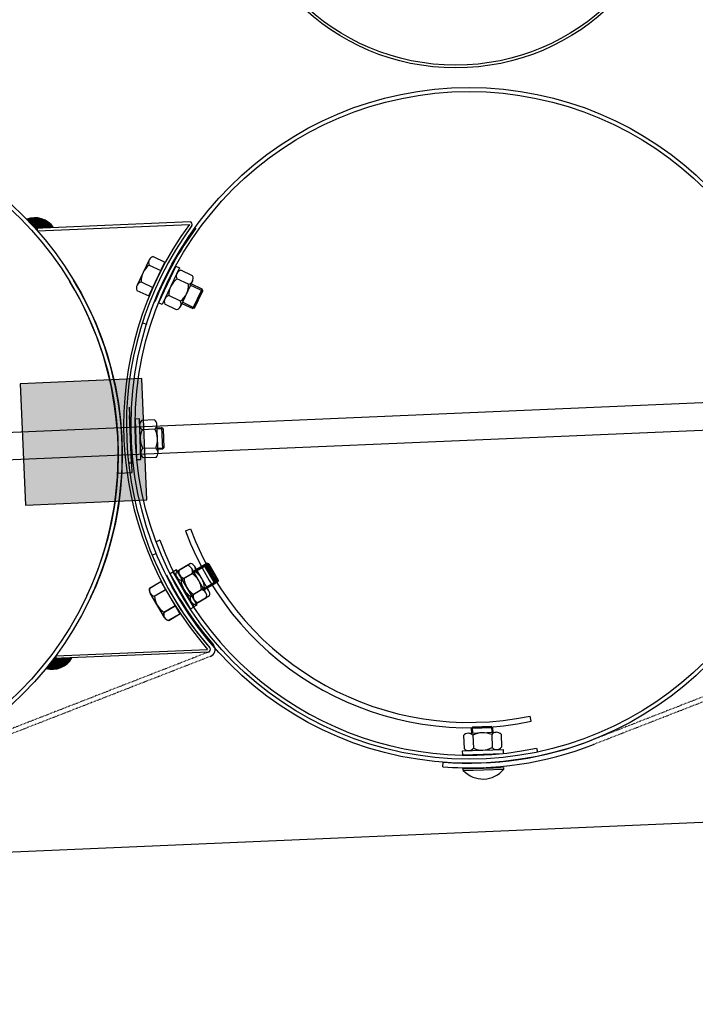
# Model space of a CAD drawing. Units: millimetres. Extents: x 124476 to 169476, y -7794 to 70206.
# Drawn here: x 146032 to 146531, y 17995 to 18723 of the extents above; entities that cross this region are included whole.
import ezdxf

# ---------------------------------------------------------------- set-up
doc = ezdxf.new("R2010")
doc.units = ezdxf.units.MM
doc.linetypes.add('DOT', pattern=[0.25, 0, -0.25])
for name, color, linetype in [('1', 7, 'Continuous'), ('10', 2, 'Continuous'), ('5', 5, 'Continuous')]:
    doc.layers.add(name, color=color, linetype=linetype)

msp = doc.modelspace()

# ---------------------------------------------------------------- hatches: boundary and pattern name
msp.add_hatch(color=0).paths.add_polyline_path([(146035.95, 18364.13), (146125.87, 18367.97), (146122.03, 18457.89), (146032.11, 18454.04)])

# ---------------------------------------------------------------- linework, layer by layer
at = {"color": 0, "ltscale": 500}
for p, q in [((146122.43, 18499.01), (146125.76, 18497.95)), ((146129.7, 18327.23), (146132.93, 18328.57))]:
    msp.add_line(p, q, dxfattribs=at)
at = {"color": 0}
for p, q in [((146154.3, 18345.24), (146158, 18346.62)), ((146135.32, 18338.14), (146132.55, 18337.11)), ((146410.02, 18204.21), (146409.21, 18208.07)), ((146414.1, 18184.32), (146414.69, 18181.52))]:
    msp.add_line(p, q, dxfattribs=at)
for centre, radius, start, end in [((146364.16, 18423.41), 220, 200.43032, 281.81437), ((146364.16, 18423.41), 223.95, 200.42951, 281.81484), ((146364.04, 18423.13), 244, 200.38421, 281.8411)]:
    msp.add_arc(centre, radius, start, end, dxfattribs=at)
at = {"layer": '1'}
for p, q in [((143738.18, 18320.37), (150385.99, 18604.62)), ((150386.88, 18584.08), (143739.9, 18299.87)), ((146157.78, 18573.87), (146043.21, 18568.98)), ((146044.94, 18567.05), (146157.23, 18571.85)), ((146044.94, 18567.05), (146044.85, 18569.05)), ((146127.51, 18545.65), (146118.53, 18526.9)), ((146130.45, 18548.08), (146139.11, 18543.93)), ((146127.46, 18541.83), (146136.11, 18537.68)), ((146147.26, 18540.96), (146134.42, 18513.85)), ((146149.97, 18539.68), (146137.13, 18512.56)), ((146147.26, 18540.96), (146149.97, 18539.68)), ((146159.6, 18533.85), (146150.93, 18537.96)), ((146121.47, 18529.34), (146130.12, 18525.19)), ((146156.64, 18527.59), (146147.96, 18531.7)), ((146159.57, 18530.03), (146150.67, 18511.25)), ((146166.64, 18524.01), (146158.54, 18527.85)), ((146118.47, 18523.09), (146127.13, 18518.94)), ((146159.8, 18509.55), (146166.64, 18524.01)), ((146161.13, 18510.03), (146167.12, 18522.68)), ((146167.12, 18522.68), (146166.64, 18524.01)), ((146137.13, 18512.56), (146134.42, 18513.85)), ((146150.71, 18515.06), (146142.03, 18519.17)), ((146151.69, 18513.39), (146159.8, 18509.55)), ((146147.74, 18508.8), (146139.07, 18512.91)), ((146161.13, 18510.03), (146159.8, 18509.55)), ((146120.28, 18427.91), (146117.29, 18427.8)), ((146118.41, 18397.82), (146117.29, 18427.8)), ((146121.41, 18397.93), (146120.28, 18427.91)), ((146131.52, 18427.19), (146121.93, 18426.83)), ((146131.78, 18420.27), (146122.19, 18419.91)), ((146134.03, 18403.02), (146133.25, 18423.79)), ((146133.34, 18421.4), (146136.7, 18421.52)), ((146137.74, 18420.55), (146136.7, 18421.51)), ((146136.7, 18421.51), (146137.3, 18405.53)), ((146137.74, 18420.55), (146138.26, 18406.56)), ((146132.3, 18406.42), (146122.71, 18406.06)), ((146137.3, 18405.54), (146134.01, 18405.41)), ((146138.26, 18406.56), (146137.3, 18405.53)), ((146118.41, 18397.82), (146121.41, 18397.93)), ((146132.56, 18399.5), (146122.97, 18399.14)), ((143386.95, 17994.79), (151260, 18331.43)), ((146155.84, 18319.44), (146147.55, 18314.6)), ((146158.06, 18320.92), (146149.77, 18316.08)), ((146169.43, 18299.3), (146158.97, 18317.25)), ((146160.16, 18315.2), (146167.91, 18319.72)), ((146171.65, 18300.77), (146161.19, 18318.73)), ((146162.38, 18316.68), (146170.13, 18321.19)), ((146169.28, 18319.36), (146167.91, 18319.72)), ((146167.91, 18319.72), (146175.97, 18305.9)), ((146169.28, 18319.36), (146176.33, 18307.26)), ((146171.5, 18320.83), (146170.13, 18321.19)), ((146170.13, 18321.19), (146178.19, 18307.37)), ((146171.5, 18320.83), (146178.55, 18308.74)), ((146145.59, 18314.79), (146143, 18313.28)), ((146158.1, 18287.36), (146143, 18313.28)), ((146147.81, 18316.27), (146145.22, 18314.76)), ((146160.32, 18288.83), (146145.22, 18314.76)), ((146153.23, 18301.61), (146145.49, 18314.91)), ((146160.7, 18288.87), (146145.59, 18314.79)), ((146162.91, 18290.34), (146147.81, 18316.27)), ((146159.33, 18313.45), (146151.04, 18308.62)), ((146161.55, 18314.93), (146153.25, 18310.1)), ((146127.79, 18302.84), (146136.06, 18307.71)), ((146127.89, 18302.71), (146136.16, 18307.58)), ((146168.52, 18302.96), (146160.23, 18298.12)), ((146175.97, 18305.9), (146168.22, 18301.38)), ((146178.19, 18307.37), (146170.44, 18302.85)), ((146176.33, 18307.26), (146175.97, 18305.9)), ((146178.55, 18308.74), (146178.19, 18307.37)), ((146138.71, 18281.13), (146128.17, 18299.04)), ((146138.83, 18281), (146128.27, 18298.91)), ((146131.3, 18296.87), (146139.58, 18301.74)), ((146131.41, 18296.74), (146139.68, 18301.61)), ((146166.31, 18301.48), (146158.01, 18296.65)), ((146169.8, 18295.5), (146161.5, 18290.66)), ((146172.01, 18296.97), (146163.72, 18292.14)), ((146138.34, 18284.93), (146146.61, 18289.8)), ((146138.45, 18284.8), (146146.72, 18289.67)), ((146158.1, 18287.36), (146160.7, 18288.87)), ((146160.32, 18288.83), (146162.91, 18290.34)), ((146141.85, 18278.96), (146150.12, 18283.83)), ((146141.96, 18278.83), (146150.23, 18283.71)), ((146175.38, 18260.36), (146175.07, 18260.75)), ((146171.4, 18255.46), (146056.83, 18250.56)), ((146058.38, 18252.63), (146170.67, 18257.43)), ((146058.38, 18252.63), (146058.46, 18250.63)), ((146380.73, 18200.27), (146366.74, 18199.79)), ((146380.73, 18200.27), (146381.76, 18199.31)), ((146360.09, 18193.64), (146360.42, 18184.05)), ((146363.49, 18195.36), (146384.27, 18196.08)), ((146366.74, 18199.79), (146365.77, 18198.76)), ((146381.76, 18199.31), (146365.77, 18198.76)), ((146365.77, 18198.76), (146365.89, 18195.45)), ((146367.01, 18193.88), (146367.34, 18184.29)), ((146380.86, 18194.36), (146381.19, 18184.77)), ((146381.88, 18196), (146381.76, 18199.31)), ((146387.78, 18194.6), (146388.12, 18185.01)), ((146359.33, 18182.41), (146389.31, 18183.45)), ((146359.44, 18179.41), (146359.33, 18182.41)), ((146359.44, 18179.41), (146389.42, 18180.45)), ((146389.31, 18183.45), (146389.42, 18180.45)), ((146344.61, 18170.51), (146344.88, 18174)), ((146344.75, 18170.44), (146345.02, 18173.93)), ((146359.86, 18167.75), (146359.82, 18168.98)), ((146359.86, 18167.75), (146389.84, 18168.79)), ((146389.84, 18168.79), (146389.8, 18170.02))]:
    msp.add_line(p, q, dxfattribs=at)
at = {"layer": '1', "ltscale": 500}
for p, q in [((146127.13, 18518.94), (146139.11, 18543.93)), ((146122.03, 18457.89), (146032.11, 18454.04)), ((146125.87, 18367.97), (146122.03, 18457.89)), ((146032.11, 18454.04), (146035.95, 18364.13)), ((146114.99, 18388.38), (146112.93, 18436.63)), ((146114.5, 18395.52), (146113, 18430.49)), ((146112.5, 18395.44), (146114.5, 18395.52)), ((146104.7, 18387.94), (146114.99, 18388.38)), ((146035.95, 18364.13), (146125.87, 18367.97)), ((146136.06, 18307.71), (146150.12, 18283.83)), ((146136.16, 18307.58), (146150.23, 18283.71)), ((146359.82, 18168.98), (146389.8, 18170.02))]:
    msp.add_line(p, q, dxfattribs=at)
at = {"layer": '1', "linetype": 'DOT'}
for p, q in [((146678.03, 18277.16), (146454.82, 18190.24)), ((146677.44, 18273.17), (146456.09, 18186.98)), ((146171.49, 18255.5), (145948.28, 18168.58)), ((146172.76, 18252.24), (145949.55, 18165.32))]:
    msp.add_line(p, q, dxfattribs=at)
at = {"layer": '1'}
for centre, radius in [((146354.23, 18853.06), 165.36), ((146354.23, 18853.06), 163.36), ((146364.1, 18423.2), 250), ((146364.1, 18423.2), 247), ((145857.57, 18401.54), 250), ((145857.57, 18401.54), 247)]:
    msp.add_circle(centre, radius, dxfattribs=at)
for centre, radius, start, end in [((146042.95, 18560.14), 16.67, 34.39366, 111.15088), ((146360.61, 18423.05), 252, 143.8095, 221.08727), ((146157.31, 18571.93), 2, 331.90852, 76.41493), ((146360.61, 18423.05), 250, 143.71839, 221.17839), ((146360.61, 18423.05), 246.5, 143.67091, 158.21333), ((146131.61, 18543.68), 4.55, 104.80362, 203.96874), ((146137.27, 18529.44), 15.8, 128.37835, 180.394), ((146152.11, 18533.56), 4.55, 105.07672, 204.24185), ((145857.57, 18401.54), 247, 334.95839, 31.32142), ((145857.57, 18401.54), 250, 334.95839, 31.10838), ((146122.63, 18524.94), 4.55, 104.80362, 203.96874), ((146157.83, 18519.36), 15.8, 128.65146, 180.66711), ((146155.46, 18531.98), 4.55, 285.07672, 24.24185), ((146140.84, 18527.4), 15.8, 308.65146, 0.66711), ((146143.22, 18514.78), 4.55, 105.07672, 204.24185), ((146146.56, 18513.2), 4.55, 285.07672, 24.24185), ((146125, 18423.48), 4.55, 132.56582, 231.73095), ((146128.7, 18423.62), 4.55, 312.56582, 51.73095), ((146136.64, 18413.52), 15.8, 156.14056, 208.15621), ((146117.85, 18412.81), 15.8, 336.14056, 28.15621), ((146125.78, 18402.71), 4.55, 132.56582, 231.73095), ((146129.48, 18402.85), 4.55, 312.56582, 51.73095), ((146360.61, 18423.05), 250, 202.53839, 221.17839), ((146155.04, 18314.96), 4.55, 340.65492, 79.82005), ((146157.26, 18316.44), 4.55, 340.63922, 79.80435), ((146360.61, 18423.05), 246.5, 206.63596, 221.17839), ((146151.84, 18313.1), 4.55, 160.65492, 259.82005), ((146154.06, 18314.58), 4.55, 160.63922, 259.80435), ((146169.01, 18311.26), 15.8, 184.21396, 236.22961), ((146150.55, 18300.32), 15.8, 4.22966, 56.24531), ((146152.77, 18301.8), 15.8, 4.21396, 56.22961), ((146132.09, 18301.35), 4.55, 160.91233, 260.07745), ((146132.19, 18301.22), 4.55, 160.92803, 260.09315), ((146166.79, 18309.78), 15.8, 184.22966, 236.24531), ((146167.72, 18298.48), 4.55, 340.63922, 79.80435), ((146147.06, 18298.1), 15.8, 184.48707, 236.50272), ((146147.16, 18297.98), 15.8, 184.50277, 236.51842), ((146162.31, 18295.14), 4.55, 160.65492, 259.82005), ((146164.52, 18296.62), 4.55, 160.63922, 259.80435), ((146165.5, 18297), 4.55, 340.65492, 79.82005), ((146142.64, 18283.44), 4.55, 160.91233, 260.07745), ((146142.75, 18283.31), 4.55, 160.92803, 260.09315), ((146170.76, 18257.36), 2, 288.48184, 32.98826), ((146170.76, 18257.36), 2, 288.48184, 32.98826), ((146170.76, 18257.36), 5.5, 291.27572, 32.98826), ((146055.81, 18259.35), 16.67, 253.74589, 330.50311), ((146363.65, 18190.82), 4.55, 42.40012, 141.56525), ((146374.43, 18179.93), 15.8, 65.97486, 117.99051), ((146384.42, 18191.53), 4.55, 42.40012, 141.56525), ((146364.1, 18423.2), 253.5, 265.62139, 291.2757), ((146364.1, 18423.2), 250, 265.62139, 291.27572), ((146363.78, 18187.12), 4.55, 222.40012, 321.56525), ((146373.78, 18198.72), 15.8, 245.97486, 297.99051), ((146384.55, 18187.84), 4.55, 222.40012, 321.56525), ((146364.03, 18423.27), 253.5, 265.60569, 272.43269), ((146374.4, 18181.49), 20, 223.39231, 320.57306)]:
    msp.add_arc(centre, radius, start, end, dxfattribs=at)
at = {"layer": '10'}
for points in [[(146037.55, 18576.02), (146037.34, 18576.01), (146037.57, 18575.39), (146037.36, 18575.38)], [(146037.76, 18576.02), (146037.55, 18576.02), (146037.79, 18575.19), (146037.58, 18575.18)], [(146037.96, 18576.03), (146037.76, 18576.02), (146038.02, 18574.78), (146037.81, 18574.77)], [(146038.16, 18576.25), (146037.96, 18576.24), (146038.24, 18574.58), (146038.03, 18574.57)], [(146038.37, 18576.26), (146038.16, 18576.25), (146038.45, 18574.38), (146038.25, 18574.37)], [(146038.58, 18576.27), (146038.37, 18576.26), (146038.67, 18574.18), (146038.46, 18574.17)], [(146038.79, 18576.28), (146038.58, 18576.27), (146038.89, 18573.98), (146038.68, 18573.97)], [(146039.2, 18576.51), (146038.78, 18576.49), (146039.33, 18573.58), (146038.91, 18573.56)], [(146039, 18576.29), (146038.79, 18576.28), (146039.11, 18573.78), (146038.9, 18573.77)], [(146039.41, 18576.52), (146039.2, 18576.51), (146039.55, 18573.37), (146039.34, 18573.37)], [(146039.62, 18576.52), (146039.41, 18576.52), (146039.77, 18572.96), (146039.56, 18572.96)], [(146039.83, 18576.53), (146039.62, 18576.52), (146039.99, 18572.76), (146039.78, 18572.76)], [(146040.04, 18576.54), (146039.83, 18576.53), (146040.21, 18572.56), (146040, 18572.56)], [(146040.24, 18576.76), (146040.03, 18576.75), (146040.43, 18572.36), (146040.22, 18572.35)], [(146040.45, 18576.77), (146040.24, 18576.76), (146040.65, 18572.16), (146040.44, 18572.15)], [(146040.66, 18576.78), (146040.45, 18576.77), (146040.87, 18571.96), (146040.66, 18571.95)], [(146040.87, 18576.79), (146040.66, 18576.78), (146041.09, 18571.55), (146040.88, 18571.54)], [(146041.08, 18576.8), (146040.87, 18576.79), (146041.31, 18571.35), (146041.1, 18571.34)], [(146041.29, 18576.81), (146041.08, 18576.8), (146041.53, 18571.15), (146041.32, 18571.14)], [(146041.5, 18576.81), (146041.29, 18576.81), (146041.75, 18570.95), (146041.54, 18570.94)], [(146041.71, 18576.82), (146041.5, 18576.81), (146041.97, 18570.75), (146041.76, 18570.74)], [(146041.92, 18576.83), (146041.71, 18576.82), (146042.19, 18570.34), (146041.98, 18570.33)], [(146042.12, 18576.84), (146041.92, 18576.83), (146042.41, 18570.14), (146042.2, 18570.13)], [(146042.33, 18576.85), (146042.12, 18576.84), (146042.63, 18569.94), (146042.42, 18569.93)], [(146042.54, 18576.86), (146042.33, 18576.85), (146042.85, 18569.74), (146042.64, 18569.73)], [(146042.75, 18576.87), (146042.54, 18576.86), (146043.07, 18569.54), (146042.86, 18569.53)], [(146044.43, 18576.94), (146042.75, 18576.87), (146044.76, 18569.19), (146043.08, 18569.12)], [(146045.69, 18576.78), (146044.44, 18576.73), (146046.02, 18569.25), (146044.76, 18569.19)], [(146046.54, 18576.61), (146045.7, 18576.57), (146046.85, 18569.28), (146046.02, 18569.25)], [(146047.18, 18576.43), (146046.55, 18576.4), (146047.48, 18569.31), (146046.85, 18569.28)], [(146047.81, 18576.25), (146047.19, 18576.22), (146048.11, 18569.34), (146047.48, 18569.31)], [(146048.45, 18576.06), (146047.82, 18576.04), (146048.74, 18569.36), (146048.11, 18569.34)], [(146048.88, 18575.87), (146048.46, 18575.85), (146049.16, 18569.38), (146048.74, 18569.36)], [(146049.31, 18575.68), (146048.89, 18575.66), (146049.57, 18569.4), (146049.16, 18569.38)], [(146049.73, 18575.49), (146049.31, 18575.47), (146049.99, 18569.42), (146049.57, 18569.4)], [(146050.16, 18575.3), (146049.74, 18575.28), (146050.41, 18569.43), (146049.99, 18569.42)], [(146050.59, 18575.11), (146050.17, 18575.09), (146050.83, 18569.45), (146050.41, 18569.43)], [(146051.02, 18574.91), (146050.6, 18574.9), (146051.25, 18569.47), (146050.83, 18569.45)], [(146051.23, 18574.71), (146051.03, 18574.7), (146051.46, 18569.48), (146051.25, 18569.47)], [(146051.66, 18574.52), (146051.24, 18574.5), (146051.88, 18569.5), (146051.46, 18569.48)], [(146051.88, 18574.32), (146051.67, 18574.31), (146052.09, 18569.51), (146051.88, 18569.5)], [(146052.31, 18574.13), (146051.89, 18574.11), (146052.51, 18569.52), (146052.09, 18569.51)], [(146052.53, 18573.93), (146052.32, 18573.92), (146052.71, 18569.53), (146052.51, 18569.52)], [(146052.74, 18573.73), (146052.54, 18573.72), (146052.92, 18569.54), (146052.71, 18569.53)], [(146052.96, 18573.53), (146052.75, 18573.52), (146053.13, 18569.55), (146052.92, 18569.54)], [(146053.18, 18573.33), (146052.97, 18573.32), (146053.34, 18569.56), (146053.13, 18569.55)], [(146053.61, 18573.14), (146053.19, 18573.12), (146053.76, 18569.58), (146053.34, 18569.56)], [(146053.83, 18572.94), (146053.62, 18572.93), (146053.97, 18569.59), (146053.76, 18569.58)], [(146054.05, 18572.74), (146053.84, 18572.73), (146054.18, 18569.6), (146053.97, 18569.59)], [(146054.26, 18572.54), (146054.05, 18572.53), (146054.39, 18569.6), (146054.18, 18569.6)], [(146054.48, 18572.34), (146054.27, 18572.33), (146054.6, 18569.61), (146054.39, 18569.6)], [(146054.7, 18572.14), (146054.49, 18572.13), (146054.81, 18569.62), (146054.6, 18569.61)], [(146054.92, 18571.93), (146054.71, 18571.93), (146055.02, 18569.63), (146054.81, 18569.62)], [(146043.24, 18568.93), (146044.82, 18569), (146043.24, 18568.99), (146044.82, 18569.06)], [(146043.27, 18568.9), (146044.82, 18568.97), (146043.27, 18568.93), (146044.82, 18569)], [(146043.3, 18568.84), (146044.83, 18568.91), (146043.3, 18568.9), (146044.82, 18568.97)], [(146043.33, 18568.82), (146044.83, 18568.88), (146043.33, 18568.85), (146044.83, 18568.91)], [(146043.36, 18568.79), (146044.83, 18568.85), (146043.36, 18568.82), (146044.83, 18568.88)], [(146043.4, 18568.76), (146044.83, 18568.82), (146043.39, 18568.79), (146044.83, 18568.85)], [(146043.43, 18568.73), (146044.83, 18568.79), (146043.43, 18568.76), (146044.83, 18568.82)], [(146043.46, 18568.67), (146044.84, 18568.73), (146043.46, 18568.73), (146044.83, 18568.79)], [(146043.49, 18568.64), (146044.84, 18568.7), (146043.49, 18568.67), (146044.84, 18568.73)], [(146043.52, 18568.61), (146044.84, 18568.67), (146043.52, 18568.64), (146044.84, 18568.7)], [(146043.55, 18568.59), (146044.84, 18568.64), (146043.55, 18568.62), (146044.84, 18568.67)], [(146043.59, 18568.53), (146044.84, 18568.58), (146043.58, 18568.59), (146044.84, 18568.64)], [(146043.62, 18568.5), (146044.84, 18568.55), (146043.62, 18568.53), (146044.84, 18568.58)], [(146043.65, 18568.47), (146044.84, 18568.52), (146043.65, 18568.5), (146044.84, 18568.55)], [(146043.68, 18568.44), (146044.85, 18568.49), (146043.68, 18568.47), (146044.84, 18568.52)], [(146043.71, 18568.41), (146044.85, 18568.46), (146043.71, 18568.44), (146044.85, 18568.49)], [(146043.74, 18568.35), (146044.85, 18568.4), (146043.74, 18568.41), (146044.85, 18568.46)], [(146043.77, 18568.33), (146044.85, 18568.37), (146043.77, 18568.36), (146044.85, 18568.4)], [(146043.8, 18568.3), (146044.85, 18568.34), (146043.8, 18568.33), (146044.85, 18568.37)], [(146043.84, 18568.27), (146044.85, 18568.31), (146043.83, 18568.3), (146044.85, 18568.34)], [(146043.87, 18568.24), (146044.85, 18568.28), (146043.87, 18568.27), (146044.85, 18568.31)], [(146043.9, 18568.18), (146044.86, 18568.22), (146043.9, 18568.24), (146044.85, 18568.28)], [(146043.93, 18568.15), (146044.86, 18568.19), (146043.93, 18568.18), (146044.86, 18568.22)], [(146043.96, 18568.12), (146044.86, 18568.16), (146043.96, 18568.15), (146044.86, 18568.19)], [(146043.99, 18568.1), (146044.86, 18568.13), (146043.99, 18568.13), (146044.86, 18568.16)], [(146044.03, 18568.04), (146044.86, 18568.07), (146044.02, 18568.1), (146044.86, 18568.13)], [(146044.06, 18568.01), (146044.86, 18568.04), (146044.06, 18568.04), (146044.86, 18568.07)], [(146044.09, 18567.98), (146044.87, 18568.01), (146044.09, 18568.01), (146044.86, 18568.04)], [(146044.12, 18567.95), (146044.87, 18567.98), (146044.12, 18567.98), (146044.87, 18568.01)], [(146044.15, 18567.92), (146044.87, 18567.95), (146044.15, 18567.95), (146044.87, 18567.98)], [(146044.18, 18567.86), (146044.87, 18567.89), (146044.18, 18567.92), (146044.87, 18567.95)], [(146044.21, 18567.84), (146044.87, 18567.86), (146044.21, 18567.87), (146044.87, 18567.89)], [(146044.25, 18567.81), (146044.87, 18567.83), (146044.24, 18567.84), (146044.87, 18567.86)], [(146044.28, 18567.78), (146044.87, 18567.8), (146044.28, 18567.81), (146044.87, 18567.83)], [(146044.31, 18567.72), (146044.88, 18567.74), (146044.31, 18567.78), (146044.87, 18567.8)], [(146044.34, 18567.69), (146044.88, 18567.71), (146044.34, 18567.72), (146044.88, 18567.74)], [(146044.37, 18567.66), (146044.88, 18567.68), (146044.37, 18567.69), (146044.88, 18567.71)], [(146044.4, 18567.63), (146044.88, 18567.65), (146044.4, 18567.66), (146044.88, 18567.68)], [(146044.44, 18567.57), (146044.88, 18567.59), (146044.43, 18567.63), (146044.88, 18567.65)], [(146044.47, 18567.55), (146044.88, 18567.56), (146044.46, 18567.58), (146044.88, 18567.59)], [(146044.5, 18567.52), (146044.89, 18567.53), (146044.5, 18567.55), (146044.88, 18567.56)], [(146044.53, 18567.49), (146044.89, 18567.5), (146044.53, 18567.52), (146044.89, 18567.53)], [(146044.56, 18567.43), (146044.89, 18567.44), (146044.56, 18567.49), (146044.89, 18567.5)], [(146044.59, 18567.4), (146044.89, 18567.41), (146044.59, 18567.43), (146044.89, 18567.44)], [(146044.62, 18567.37), (146044.89, 18567.38), (146044.62, 18567.4), (146044.89, 18567.41)], [(146044.65, 18567.34), (146044.89, 18567.35), (146044.65, 18567.37), (146044.89, 18567.38)], [(146044.69, 18567.32), (146044.9, 18567.33), (146044.68, 18567.35), (146044.89, 18567.35)], [(146044.72, 18567.26), (146044.9, 18567.27), (146044.72, 18567.32), (146044.9, 18567.33)], [(146044.75, 18567.23), (146044.9, 18567.24), (146044.75, 18567.26), (146044.9, 18567.27)], [(146044.78, 18567.2), (146044.9, 18567.21), (146044.78, 18567.23), (146044.9, 18567.24)], [(146044.81, 18567.17), (146044.9, 18567.18), (146044.81, 18567.2), (146044.9, 18567.21)], [(146044.84, 18567.11), (146044.9, 18567.12), (146044.84, 18567.17), (146044.9, 18567.18)], [(146055.15, 18571.52), (146054.94, 18571.52), (146055.23, 18569.64), (146055.02, 18569.63)], [(146055.36, 18571.32), (146055.16, 18571.32), (146055.44, 18569.65), (146055.23, 18569.64)], [(146055.58, 18571.12), (146055.37, 18571.12), (146055.65, 18569.66), (146055.44, 18569.65)], [(146055.8, 18570.92), (146055.59, 18570.91), (146055.86, 18569.67), (146055.65, 18569.66)], [(146056.03, 18570.51), (146055.82, 18570.5), (146056.06, 18569.68), (146055.86, 18569.67)], [(146056.25, 18570.31), (146056.04, 18570.3), (146056.27, 18569.69), (146056.06, 18569.68)], [(146056.47, 18570.11), (146056.26, 18570.1), (146056.48, 18569.69), (146056.27, 18569.69)], [(146057.1, 18250.95), (146058.42, 18251.01), (146057.11, 18250.92), (146058.42, 18250.98)], [(146057.13, 18250.98), (146058.42, 18251.04), (146057.13, 18250.95), (146058.42, 18251.01)], [(146057.16, 18251.04), (146058.42, 18251.1), (146057.16, 18250.98), (146058.42, 18251.04)], [(146057.19, 18251.07), (146058.42, 18251.13), (146057.19, 18251.04), (146058.42, 18251.1)], [(146057.22, 18251.1), (146058.41, 18251.16), (146057.22, 18251.07), (146058.42, 18251.13)], [(146057.25, 18251.14), (146058.41, 18251.19), (146057.25, 18251.11), (146058.41, 18251.16)], [(146057.28, 18251.17), (146058.41, 18251.22), (146057.28, 18251.14), (146058.41, 18251.19)], [(146057.3, 18251.23), (146058.41, 18251.28), (146057.3, 18251.17), (146058.41, 18251.22)], [(146057.33, 18251.26), (146058.41, 18251.31), (146057.33, 18251.23), (146058.41, 18251.28)], [(146057.36, 18251.29), (146058.41, 18251.34), (146057.36, 18251.26), (146058.41, 18251.31)], [(146057.39, 18251.32), (146058.41, 18251.36), (146057.39, 18251.29), (146058.41, 18251.34)], [(146057.42, 18251.35), (146058.4, 18251.39), (146057.42, 18251.32), (146058.41, 18251.36)], [(146057.44, 18251.41), (146058.4, 18251.45), (146057.45, 18251.35), (146058.4, 18251.39)], [(146057.47, 18251.44), (146058.4, 18251.48), (146057.47, 18251.42), (146058.4, 18251.45)], [(146057.5, 18251.48), (146058.4, 18251.51), (146057.5, 18251.45), (146058.4, 18251.48)], [(146057.53, 18251.51), (146058.4, 18251.54), (146057.53, 18251.48), (146058.4, 18251.51)], [(146057.56, 18251.57), (146058.39, 18251.6), (146057.56, 18251.51), (146058.4, 18251.54)], [(146057.59, 18251.6), (146058.39, 18251.63), (146057.59, 18251.57), (146058.39, 18251.6)], [(146057.61, 18251.63), (146058.39, 18251.66), (146057.62, 18251.6), (146058.39, 18251.63)], [(146057.64, 18251.66), (146058.39, 18251.69), (146057.64, 18251.63), (146058.39, 18251.66)], [(146057.67, 18251.69), (146058.39, 18251.72), (146057.67, 18251.66), (146058.39, 18251.69)], [(146057.7, 18251.75), (146058.39, 18251.78), (146057.7, 18251.69), (146058.39, 18251.72)], [(146057.73, 18251.79), (146058.39, 18251.81), (146057.73, 18251.76), (146058.39, 18251.78)], [(146057.76, 18251.82), (146058.38, 18251.84), (146057.76, 18251.79), (146058.39, 18251.81)], [(146057.79, 18251.85), (146058.38, 18251.87), (146057.79, 18251.82), (146058.38, 18251.84)], [(146057.81, 18251.91), (146058.38, 18251.93), (146057.82, 18251.85), (146058.38, 18251.87)], [(146057.84, 18251.94), (146058.38, 18251.96), (146057.84, 18251.91), (146058.38, 18251.93)], [(146057.87, 18251.97), (146058.38, 18251.99), (146057.87, 18251.94), (146058.38, 18251.96)], [(146057.9, 18252), (146058.38, 18252.02), (146057.9, 18251.97), (146058.38, 18251.99)], [(146057.93, 18252.06), (146058.37, 18252.08), (146057.93, 18252), (146058.38, 18252.02)], [(146057.95, 18252.09), (146058.37, 18252.11), (146057.96, 18252.06), (146058.37, 18252.08)], [(146057.98, 18252.13), (146058.37, 18252.14), (146057.98, 18252.1), (146058.37, 18252.11)], [(146058.01, 18252.16), (146058.37, 18252.17), (146058.01, 18252.13), (146058.37, 18252.14)], [(146058.04, 18252.22), (146058.37, 18252.23), (146058.04, 18252.16), (146058.37, 18252.17)], [(146058.07, 18252.25), (146058.37, 18252.26), (146058.07, 18252.22), (146058.37, 18252.23)], [(146058.1, 18252.28), (146058.37, 18252.29), (146058.1, 18252.25), (146058.37, 18252.26)], [(146058.12, 18252.31), (146058.36, 18252.32), (146058.13, 18252.28), (146058.37, 18252.29)], [(146058.15, 18252.34), (146058.36, 18252.35), (146058.15, 18252.31), (146058.36, 18252.32)], [(146058.18, 18252.4), (146058.36, 18252.41), (146058.18, 18252.34), (146058.36, 18252.35)], [(146058.21, 18252.44), (146058.36, 18252.44), (146058.21, 18252.41), (146058.36, 18252.41)], [(146058.24, 18252.47), (146058.36, 18252.47), (146058.24, 18252.44), (146058.36, 18252.44)], [(146058.27, 18252.5), (146058.36, 18252.5), (146058.27, 18252.47), (146058.36, 18252.47)], [(146058.29, 18252.56), (146058.35, 18252.56), (146058.3, 18252.5), (146058.36, 18252.5)], [(146051.99, 18243.07), (146051.78, 18243.07), (146051.96, 18243.91), (146051.75, 18243.9)], [(146052.2, 18243.08), (146051.99, 18243.07), (146052.15, 18244.34), (146051.94, 18244.33)], [(146052.42, 18242.88), (146052.21, 18242.87), (146052.35, 18244.56), (146052.14, 18244.55)], [(146052.63, 18242.89), (146052.42, 18242.88), (146052.55, 18244.78), (146052.34, 18244.77)], [(146052.84, 18242.9), (146052.63, 18242.89), (146052.75, 18244.99), (146052.54, 18244.99)], [(146053.05, 18242.91), (146052.84, 18242.9), (146052.95, 18245.21), (146052.74, 18245.2)], [(146053.47, 18242.72), (146053.06, 18242.7), (146053.35, 18245.65), (146052.93, 18245.63)], [(146053.26, 18242.92), (146053.05, 18242.91), (146053.15, 18245.43), (146052.94, 18245.42)], [(146053.68, 18242.73), (146053.47, 18242.72), (146053.55, 18245.87), (146053.34, 18245.86)], [(146053.89, 18242.74), (146053.68, 18242.73), (146053.74, 18246.3), (146053.53, 18246.29)], [(146054.1, 18242.75), (146053.89, 18242.74), (146053.94, 18246.51), (146053.73, 18246.5)], [(146054.31, 18242.75), (146054.1, 18242.75), (146054.14, 18246.73), (146053.93, 18246.72)], [(146054.53, 18242.55), (146054.32, 18242.54), (146054.34, 18246.95), (146054.13, 18246.94)], [(146054.74, 18242.56), (146054.53, 18242.55), (146054.54, 18247.17), (146054.33, 18247.16)], [(146054.95, 18242.57), (146054.74, 18242.56), (146054.74, 18247.39), (146054.53, 18247.38)], [(146055.16, 18242.58), (146054.95, 18242.57), (146054.94, 18247.81), (146054.73, 18247.81)], [(146055.37, 18242.59), (146055.16, 18242.58), (146055.14, 18248.03), (146054.93, 18248.02)], [(146055.58, 18242.6), (146055.37, 18242.59), (146055.34, 18248.25), (146055.13, 18248.24)], [(146055.79, 18242.61), (146055.58, 18242.6), (146055.54, 18248.47), (146055.33, 18248.46)], [(146056, 18242.62), (146055.79, 18242.61), (146055.74, 18248.69), (146055.53, 18248.68)], [(146056.21, 18242.63), (146056, 18242.62), (146055.93, 18249.12), (146055.72, 18249.11)], [(146056.41, 18242.63), (146056.21, 18242.63), (146056.13, 18249.33), (146055.92, 18249.32)], [(146056.62, 18242.64), (146056.41, 18242.63), (146056.33, 18249.55), (146056.12, 18249.54)], [(146056.83, 18242.65), (146056.62, 18242.64), (146056.53, 18249.77), (146056.32, 18249.76)], [(146057.04, 18242.66), (146056.83, 18242.65), (146056.73, 18249.99), (146056.52, 18249.98)], [(146058.72, 18242.73), (146057.04, 18242.66), (146058.39, 18250.48), (146056.71, 18250.41)], [(146056.85, 18250.61), (146058.43, 18250.68), (146056.85, 18250.55), (146058.44, 18250.62)], [(146056.88, 18250.64), (146058.43, 18250.71), (146056.88, 18250.61), (146058.43, 18250.68)], [(146056.91, 18250.7), (146058.43, 18250.77), (146056.91, 18250.64), (146058.43, 18250.71)], [(146056.93, 18250.73), (146058.43, 18250.8), (146056.94, 18250.7), (146058.43, 18250.77)], [(146056.96, 18250.76), (146058.43, 18250.83), (146056.96, 18250.73), (146058.43, 18250.8)], [(146056.99, 18250.8), (146058.43, 18250.86), (146056.99, 18250.77), (146058.43, 18250.83)], [(146057.02, 18250.83), (146058.43, 18250.89), (146057.02, 18250.8), (146058.43, 18250.86)], [(146057.05, 18250.89), (146058.42, 18250.95), (146057.05, 18250.83), (146058.43, 18250.89)], [(146057.08, 18250.92), (146058.42, 18250.98), (146057.08, 18250.89), (146058.42, 18250.95)], [(146059.97, 18243), (146058.71, 18242.94), (146059.64, 18250.53), (146058.39, 18250.48)], [(146060.79, 18243.24), (146059.96, 18243.21), (146060.48, 18250.57), (146059.64, 18250.53)], [(146061.41, 18243.48), (146060.78, 18243.45), (146061.11, 18250.6), (146060.48, 18250.57)], [(146062.03, 18243.71), (146061.4, 18243.69), (146061.74, 18250.62), (146061.11, 18250.6)], [(146062.65, 18243.95), (146062.02, 18243.92), (146062.36, 18250.65), (146061.74, 18250.62)], [(146063.06, 18244.18), (146062.64, 18244.16), (146062.78, 18250.67), (146062.36, 18250.65)], [(146063.47, 18244.4), (146063.05, 18244.39), (146063.2, 18250.68), (146062.78, 18250.67)], [(146063.88, 18244.63), (146063.46, 18244.61), (146063.62, 18250.7), (146063.2, 18250.68)], [(146064.29, 18244.86), (146063.87, 18244.84), (146064.04, 18250.72), (146063.62, 18250.7)], [(146064.7, 18245.09), (146064.28, 18245.07), (146064.46, 18250.74), (146064.04, 18250.72)], [(146065.11, 18245.31), (146064.69, 18245.3), (146064.88, 18250.76), (146064.46, 18250.74)], [(146065.31, 18245.53), (146065.1, 18245.52), (146065.09, 18250.77), (146064.88, 18250.76)], [(146065.72, 18245.76), (146065.3, 18245.74), (146065.5, 18250.78), (146065.09, 18250.77)], [(146065.92, 18245.98), (146065.71, 18245.97), (146065.71, 18250.79), (146065.5, 18250.78)], [(146066.33, 18246.2), (146065.91, 18246.19), (146066.13, 18250.81), (146065.71, 18250.79)], [(146066.53, 18246.42), (146066.32, 18246.41), (146066.34, 18250.82), (146066.13, 18250.81)], [(146066.73, 18246.64), (146066.52, 18246.63), (146066.55, 18250.83), (146066.34, 18250.82)], [(146066.93, 18246.86), (146066.72, 18246.85), (146066.76, 18250.84), (146066.55, 18250.83)], [(146067.13, 18247.08), (146066.92, 18247.07), (146066.97, 18250.85), (146066.76, 18250.84)], [(146067.54, 18247.3), (146067.12, 18247.29), (146067.39, 18250.86), (146066.97, 18250.85)], [(146067.74, 18247.52), (146067.53, 18247.51), (146067.6, 18250.87), (146067.39, 18250.86)], [(146067.94, 18247.74), (146067.73, 18247.73), (146067.81, 18250.88), (146067.6, 18250.87)], [(146068.14, 18247.96), (146067.93, 18247.95), (146068.02, 18250.89), (146067.81, 18250.88)], [(146068.34, 18248.18), (146068.13, 18248.17), (146068.23, 18250.9), (146068.02, 18250.89)], [(146068.54, 18248.4), (146068.33, 18248.39), (146068.44, 18250.91), (146068.23, 18250.9)], [(146068.74, 18248.61), (146068.53, 18248.61), (146068.65, 18250.92), (146068.44, 18250.91)], [(146068.94, 18249.04), (146068.73, 18249.03), (146068.85, 18250.93), (146068.65, 18250.92)], [(146069.14, 18249.26), (146068.93, 18249.25), (146069.06, 18250.94), (146068.85, 18250.93)], [(146069.34, 18249.48), (146069.13, 18249.47), (146069.27, 18250.94), (146069.06, 18250.94)], [(146069.54, 18249.7), (146069.33, 18249.69), (146069.48, 18250.95), (146069.27, 18250.94)], [(146069.73, 18250.12), (146069.52, 18250.12), (146069.69, 18250.96), (146069.48, 18250.95)], [(146069.93, 18250.34), (146069.72, 18250.33), (146069.9, 18250.97), (146069.69, 18250.96)], [(146070.13, 18250.56), (146069.92, 18250.55), (146070.11, 18250.98), (146069.9, 18250.97)], [(146051.78, 18243.07), (146051.57, 18243.06), (146051.76, 18243.69), (146051.55, 18243.68)]]:
    msp.add_solid(points, dxfattribs=at)
at = {"layer": '5'}
for p, q in [((146158.11, 18526.95), (146167.12, 18522.68)), ((146161.13, 18510.03), (146152.12, 18514.3)), ((146137.68, 18420.56), (146133.37, 18420.4)), ((146133.98, 18406.41), (146138.26, 18406.57)), ((146169.28, 18319.36), (146160.67, 18314.34)), ((146171.5, 18320.83), (146162.89, 18315.81)), ((146167.72, 18302.24), (146176.33, 18307.26)), ((146169.93, 18303.72), (146178.55, 18308.74)), ((146380.73, 18200.27), (146380.88, 18195.96)), ((146366.89, 18195.48), (146366.74, 18199.79))]:
    msp.add_line(p, q, dxfattribs=at)

doc.saveas('drawing.dxf')
